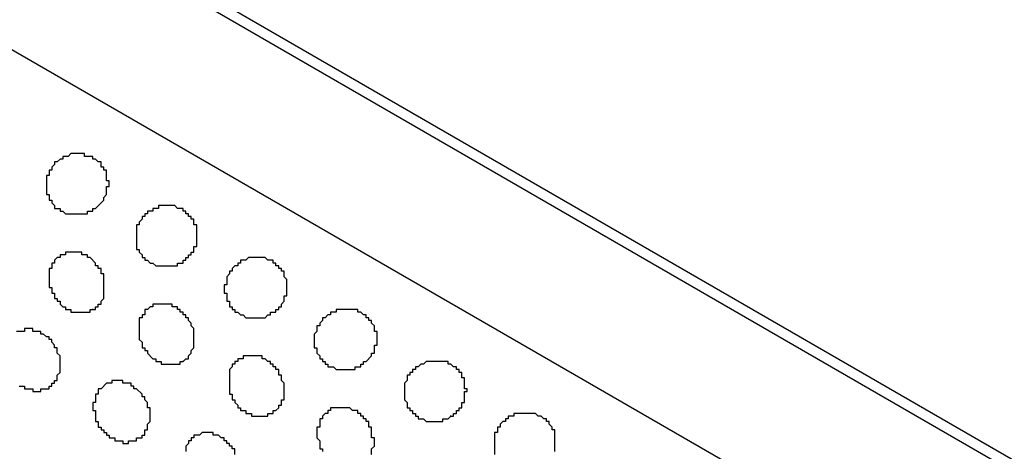
# Model space of a CAD drawing. Extents: x 0 to 219, y -4 to 280.
# Drawn here: x 88 to 97, y 198 to 202 of the extents above; entities that cross this region are included whole.
import ezdxf

# ---------------------------------------------------------------- set-up
doc = ezdxf.new("R2010")
doc.units = 0
doc.header["$LTSCALE"] = 10
doc.header["$MEASUREMENT"] = 0
doc.layers.add('CADdetails-9-EXTRAFINE', color=9, linetype='CONTINUOUS')

msp = doc.modelspace()

# ---------------------------------------------------------------- linework, layer by layer
at = {"layer": 'CADdetails-9-EXTRAFINE'}
for p, q in [((120.0465, 184.4136, 0), (59.288, 219.4875, 0)), ((88.4127, 200.1141, 0), (88.4127, 200.1205, 0)), ((88.4127, 199.1829, 0), (88.4127, 199.1894, 0)), ((89.2663, 198.6915, 0), (89.2663, 198.6979, 0)), ((90.1199, 198.2, 0), (90.1199, 198.2065, 0)), ((91.8011, 198.1741, 0), (91.8011, 198.1806, 0))]:
    msp.add_line(p, q, dxfattribs=at)
for points in [[(120.15, 184.4653), (59.3914, 219.5392), (57.7877, 218.6339)], [(118.7791, 183.6635), (59.288, 218.0131), (59.288, 219.4875)], [(87.7144, 198.4587), (87.7661, 198.4587), (87.7661, 198.4328), (87.8437, 198.4328), (87.8437, 198.4069), (87.9213, 198.4069), (87.9213, 198.4328), (87.9989, 198.4328), (87.9989, 198.4587), (88.0247, 198.4587), (88.0247, 198.4845), (88.0506, 198.4845), (88.0506, 198.5104), (88.0765, 198.5104), (88.0765, 198.5621), (88.1023, 198.588), (88.1023, 198.7432), (88.0765, 198.7691), (88.0765, 198.8208), (88.0506, 198.8208), (88.0506, 198.8467), (88.0247, 198.8725), (88.0247, 198.8984), (87.9989, 198.8984), (87.9989, 198.9242), (87.973, 198.9242), (87.9471, 198.9501), (87.9213, 198.9501), (87.9213, 198.976), (87.8437, 198.976), (87.8437, 199.0018), (87.7661, 199.0018), (87.7661, 198.976), (87.6885, 198.976)], [(91.051, 197.812), (91.051, 197.8638), (91.0769, 197.8896), (91.0769, 197.9672), (91.051, 197.9672), (91.051, 198.0707), (91.0252, 198.0707), (91.0252, 198.1224), (90.9993, 198.1224), (90.9993, 198.1483), (90.9734, 198.1483), (90.9734, 198.1741), (90.9476, 198.1741), (90.9476, 198.2), (90.9217, 198.2), (90.9217, 198.2259), (90.87, 198.2259), (90.8441, 198.2517), (90.6631, 198.2517), (90.6631, 198.2259), (90.6372, 198.2259), (90.6372, 198.2), (90.6113, 198.2), (90.5855, 198.1741), (90.5855, 198.1483), (90.5596, 198.1483), (90.5596, 198.0707), (90.5337, 198.0707), (90.5337, 197.9672), (90.5596, 197.9413), (90.5596, 197.8638), (90.5855, 197.8638), (90.5855, 197.8379)], [(92.784, 197.8379), (92.784, 198.0448), (92.7582, 198.0448), (92.7582, 198.0707), (92.7323, 198.0965), (92.7323, 198.1224), (92.7064, 198.1224), (92.7064, 198.1483), (92.6806, 198.1483), (92.6547, 198.1741), (92.6288, 198.1741), (92.603, 198.2), (92.3961, 198.2), (92.3961, 198.1741), (92.3443, 198.1741), (92.3443, 198.1483), (92.3184, 198.1483), (92.3184, 198.1224), (92.2926, 198.1224), (92.2667, 198.0965), (92.2667, 198.0707), (92.2409, 198.0707), (92.2409, 198.019), (92.215, 198.019), (92.215, 197.812)], [(89.7578, 197.812), (89.7578, 197.8638), (89.7319, 197.8638), (89.7319, 197.8896), (89.706, 197.8896), (89.706, 197.9155), (89.6802, 197.9155), (89.6802, 197.9413), (89.6543, 197.9413), (89.6543, 197.9672), (89.6284, 197.9672), (89.6026, 197.9931), (89.5508, 197.9931), (89.5508, 198.019), (89.4474, 198.019), (89.4215, 197.9931), (89.3698, 197.9931), (89.3698, 197.9672), (89.3439, 197.9672), (89.3439, 197.9413), (89.318, 197.9413), (89.318, 197.9155), (89.2922, 197.8896), (89.2922, 197.8379)]]:
    msp.add_lwpolyline(points, dxfattribs=at)
for points in [[(88.4127, 200.1141), (88.4127, 200.1399), (88.4386, 200.1399), (88.5162, 200.2175), (88.5162, 200.2434), (88.5421, 200.2693), (88.5421, 200.3469), (88.5679, 200.3469), (88.5679, 200.3986), (88.5421, 200.3986), (88.5421, 200.5021), (88.5162, 200.5021), (88.5162, 200.5279), (88.4903, 200.5279), (88.4903, 200.5797), (88.4645, 200.5797), (88.4386, 200.6055), (88.4127, 200.6055), (88.4127, 200.6314), (88.3351, 200.6314), (88.3351, 200.6572), (88.2058, 200.6572), (88.1799, 200.6314), (88.1282, 200.6314), (88.1282, 200.6055), (88.1023, 200.6055), (88.0765, 200.5797), (88.0506, 200.5797), (88.0506, 200.5538), (88.0247, 200.5279), (88.0247, 200.5021), (87.9989, 200.5021), (87.9989, 200.4503), (87.973, 200.4503), (87.973, 200.2693), (87.9989, 200.2693), (87.9989, 200.2175), (88.0247, 200.2175), (88.0247, 200.1917), (88.0506, 200.1658), (88.0506, 200.1399), (88.1023, 200.1399), (88.1023, 200.1141), (88.1282, 200.1141), (88.1541, 200.0882), (88.361, 200.0882), (88.361, 200.1141)], [(89.2404, 199.6226), (89.2663, 199.6226), (89.2663, 199.6485), (89.2922, 199.6485), (89.2922, 199.6744), (89.318, 199.6744), (89.318, 199.7002), (89.3439, 199.7002), (89.3439, 199.7261), (89.3698, 199.7261), (89.3698, 199.7778), (89.3956, 199.7778), (89.3956, 199.9847), (89.3698, 199.9847), (89.3698, 200.0365), (89.3439, 200.0365), (89.3439, 200.0623), (89.318, 200.0623), (89.318, 200.0882), (89.2922, 200.0882), (89.2922, 200.1141), (89.2663, 200.1141), (89.2663, 200.1399), (89.2146, 200.1399), (89.1887, 200.1658), (89.0335, 200.1658), (89.0335, 200.1399), (88.9818, 200.1399), (88.9818, 200.1141), (88.93, 200.1141), (88.93, 200.0882), (88.9042, 200.0882), (88.9042, 200.0623), (88.8783, 200.0623), (88.8783, 200.0365), (88.8525, 200.0106), (88.8525, 199.9847), (88.8266, 199.9847), (88.8266, 199.7519), (88.8525, 199.7519), (88.8525, 199.7261), (88.8783, 199.7002), (88.8783, 199.6744), (88.9042, 199.6744), (88.9042, 199.6485), (88.93, 199.6485), (88.9559, 199.6226), (88.9818, 199.6226), (89.0076, 199.5968), (89.2146, 199.5968), (89.2146, 199.6226)], [(88.4127, 199.1829), (88.4386, 199.1829), (88.4386, 199.2088), (88.4645, 199.2088), (88.4645, 199.2346), (88.4903, 199.2346), (88.4903, 199.2605), (88.5162, 199.2864), (88.5162, 199.5192), (88.4903, 199.5192), (88.4903, 199.5709), (88.4645, 199.5709), (88.4645, 199.5968), (88.4386, 199.5968), (88.4386, 199.6226), (88.3869, 199.6744), (88.361, 199.6744), (88.361, 199.7002), (88.3093, 199.7002), (88.3093, 199.7261), (88.1541, 199.7261), (88.1541, 199.7002), (88.1023, 199.7002), (88.1023, 199.6744), (88.0765, 199.6744), (88.0506, 199.6485), (88.0506, 199.6226), (88.0247, 199.6226), (88.0247, 199.5709), (87.9989, 199.5709), (87.9989, 199.3898), (88.0247, 199.3898), (88.0247, 199.3381), (88.0506, 199.3381), (88.0506, 199.2864), (88.0765, 199.2864), (88.0765, 199.2605), (88.1023, 199.2605), (88.1023, 199.2346), (88.1282, 199.2088), (88.1541, 199.2088), (88.1541, 199.1829), (88.2058, 199.1829), (88.2058, 199.157), (88.3869, 199.157), (88.3869, 199.1829)], [(90.094, 199.1312), (90.094, 199.157), (90.1457, 199.157), (90.1457, 199.1829), (90.1716, 199.1829), (90.1716, 199.2088), (90.1975, 199.2088), (90.1975, 199.2346), (90.2233, 199.2605), (90.2233, 199.3122), (90.2492, 199.3122), (90.2492, 199.4674), (90.2233, 199.4933), (90.2233, 199.545), (90.1975, 199.545), (90.1975, 199.5709), (90.1716, 199.5709), (90.1716, 199.5968), (90.1457, 199.5968), (90.1457, 199.6226), (90.1199, 199.6226), (90.1199, 199.6485), (90.0681, 199.6485), (90.0423, 199.6744), (89.8871, 199.6744), (89.8612, 199.6485), (89.8095, 199.6485), (89.8095, 199.6226), (89.7836, 199.6226), (89.7836, 199.5968), (89.7578, 199.5968), (89.7319, 199.5709), (89.7319, 199.545), (89.706, 199.545), (89.706, 199.5192), (89.6802, 199.4933), (89.6802, 199.4157), (89.6543, 199.4157), (89.6543, 199.3381), (89.6802, 199.3381), (89.6802, 199.2605), (89.706, 199.2605), (89.706, 199.2088), (89.7319, 199.2088), (89.7319, 199.1829), (89.7578, 199.1829), (89.7578, 199.157), (89.7836, 199.157), (89.8095, 199.1312), (89.8353, 199.1312), (89.8612, 199.1053), (90.0423, 199.1053), (90.0681, 199.1312)], [(89.2663, 198.6915), (89.2922, 198.7173), (89.318, 198.7173), (89.318, 198.7432), (89.3439, 198.7691), (89.3439, 198.7949), (89.3698, 198.8208), (89.3698, 199.0018), (89.3439, 199.0277), (89.3439, 199.0536), (89.318, 199.0794), (89.318, 199.1053), (89.2922, 199.1053), (89.2922, 199.1312), (89.2663, 199.1312), (89.2663, 199.157), (89.2404, 199.157), (89.2404, 199.1829), (89.2146, 199.1829), (89.2146, 199.2088), (89.1628, 199.2088), (89.1628, 199.2346), (88.9818, 199.2346), (88.9818, 199.2088), (88.9559, 199.2088), (88.93, 199.1829), (88.9042, 199.1829), (88.9042, 199.1312), (88.8783, 199.1312), (88.8783, 199.1053), (88.8525, 199.1053), (88.8525, 198.8984), (88.8783, 198.8725), (88.8783, 198.8208), (88.9042, 198.8208), (88.9042, 198.7949), (88.93, 198.7949), (88.93, 198.7691), (88.9818, 198.7173), (89.0076, 198.7173), (89.0076, 198.6915), (89.0594, 198.6915), (89.0594, 198.6656), (89.2404, 198.6656), (89.2404, 198.6915)], [(90.9476, 198.6397), (90.9476, 198.6656), (90.9734, 198.6656), (90.9734, 198.6915), (90.9993, 198.6915), (91.051, 198.7432), (91.051, 198.7691), (91.0769, 198.7691), (91.0769, 198.8467), (91.1028, 198.8467), (91.1028, 198.976), (91.0769, 198.976), (91.0769, 199.0277), (91.051, 199.0536), (91.051, 199.0794), (91.0252, 199.0794), (91.0252, 199.1053), (90.9993, 199.1053), (90.9993, 199.1312), (90.9734, 199.1312), (90.9476, 199.157), (90.9217, 199.157), (90.9217, 199.1829), (90.7148, 199.1829), (90.7148, 199.157), (90.6631, 199.157), (90.6631, 199.1312), (90.6372, 199.1312), (90.6113, 199.1053), (90.5855, 199.1053), (90.5855, 199.0794), (90.5596, 199.0536), (90.5596, 199.0277), (90.5337, 199.0277), (90.5337, 198.976), (90.5078, 198.9501), (90.5078, 198.8208), (90.5337, 198.8208), (90.5337, 198.7691), (90.5596, 198.7432), (90.5596, 198.7173), (90.5855, 198.7173), (90.5855, 198.6915), (90.6113, 198.6915), (90.6113, 198.6656), (90.6372, 198.6656), (90.6372, 198.6397), (90.6889, 198.6397), (90.7148, 198.6139), (90.8958, 198.6139), (90.8958, 198.6397)], [(90.1199, 198.2), (90.1199, 198.2259), (90.1457, 198.2259), (90.1716, 198.2517), (90.1716, 198.2776), (90.1975, 198.2776), (90.1975, 198.3293), (90.2233, 198.3293), (90.2233, 198.4845), (90.1975, 198.5104), (90.1975, 198.5621), (90.1716, 198.5621), (90.1716, 198.6139), (90.1457, 198.6139), (90.1457, 198.6397), (90.1199, 198.6397), (90.1199, 198.6656), (90.094, 198.6656), (90.094, 198.6915), (90.0681, 198.6915), (90.0423, 198.7173), (90.0164, 198.7173), (90.0164, 198.7432), (89.8353, 198.7432), (89.8353, 198.7173), (89.7836, 198.7173), (89.7836, 198.6915), (89.7578, 198.6915), (89.7578, 198.6656), (89.7319, 198.6656), (89.7319, 198.6397), (89.706, 198.6139), (89.706, 198.3811), (89.7319, 198.3811), (89.7319, 198.3293), (89.7578, 198.3293), (89.7578, 198.3035), (89.7836, 198.2776), (89.7836, 198.2517), (89.8095, 198.2517), (89.8095, 198.2259), (89.8612, 198.2259), (89.8612, 198.2), (89.9129, 198.2), (89.9129, 198.1741), (90.0681, 198.1741), (90.0681, 198.2)], [(91.8011, 198.1741), (91.827, 198.1741), (91.827, 198.2), (91.8529, 198.2), (91.8529, 198.2259), (91.8787, 198.2259), (91.8787, 198.2517), (91.9046, 198.2517), (91.9046, 198.3035), (91.9305, 198.3035), (91.9305, 198.4069), (91.9563, 198.4069), (91.9563, 198.4328), (91.9305, 198.4328), (91.9305, 198.5363), (91.9046, 198.5363), (91.9046, 198.588), (91.8787, 198.588), (91.8787, 198.6139), (91.8529, 198.6139), (91.8529, 198.6397), (91.827, 198.6397), (91.8011, 198.6656), (91.7753, 198.6656), (91.7753, 198.6915), (91.5683, 198.6915), (91.5425, 198.6656), (91.5166, 198.6656), (91.4907, 198.6397), (91.4649, 198.6397), (91.4649, 198.6139), (91.439, 198.6139), (91.439, 198.588), (91.4132, 198.588), (91.4132, 198.5621), (91.3873, 198.5621), (91.3873, 198.5104), (91.3614, 198.4845), (91.3614, 198.3293), (91.3873, 198.3035), (91.3873, 198.2517), (91.4132, 198.2517), (91.4132, 198.2259), (91.439, 198.2259), (91.439, 198.2), (91.4649, 198.2), (91.4649, 198.1741), (91.4907, 198.1741), (91.4907, 198.1483), (91.5425, 198.1483), (91.5683, 198.1224), (91.7235, 198.1224), (91.7235, 198.1483), (91.7753, 198.1483)], [(88.8266, 197.9672), (88.8783, 197.9672), (88.8783, 197.9931), (88.9042, 197.9931), (88.9042, 198.0448), (88.93, 198.0448), (88.93, 198.0965), (88.9559, 198.1224), (88.9559, 198.2517), (88.93, 198.2517), (88.93, 198.3035), (88.9042, 198.3293), (88.9042, 198.3552), (88.8783, 198.3552), (88.8783, 198.3811), (88.8266, 198.4328), (88.8007, 198.4328), (88.8007, 198.4587), (88.7748, 198.4587), (88.7748, 198.4845), (88.6973, 198.4845), (88.6973, 198.5104), (88.5938, 198.5104), (88.5938, 198.4845), (88.5421, 198.4845), (88.4903, 198.4328), (88.4645, 198.4328), (88.4645, 198.3811), (88.4386, 198.3811), (88.4386, 198.3035), (88.4127, 198.3035), (88.4127, 198.2259), (88.4386, 198.2259), (88.4386, 198.1224), (88.4645, 198.1224), (88.4645, 198.0707), (88.4903, 198.0707), (88.4903, 198.0448), (88.5162, 198.0448), (88.5162, 198.019), (88.5421, 198.019), (88.5421, 197.9931), (88.5679, 197.9931), (88.5679, 197.9672), (88.6197, 197.9672), (88.6197, 197.9413), (88.6973, 197.9413), (88.6973, 197.9155), (88.749, 197.9155), (88.749, 197.9413), (88.8266, 197.9413)]]:
    msp.add_lwpolyline(points, close=True, dxfattribs=at)

doc.saveas('drawing.dxf')
